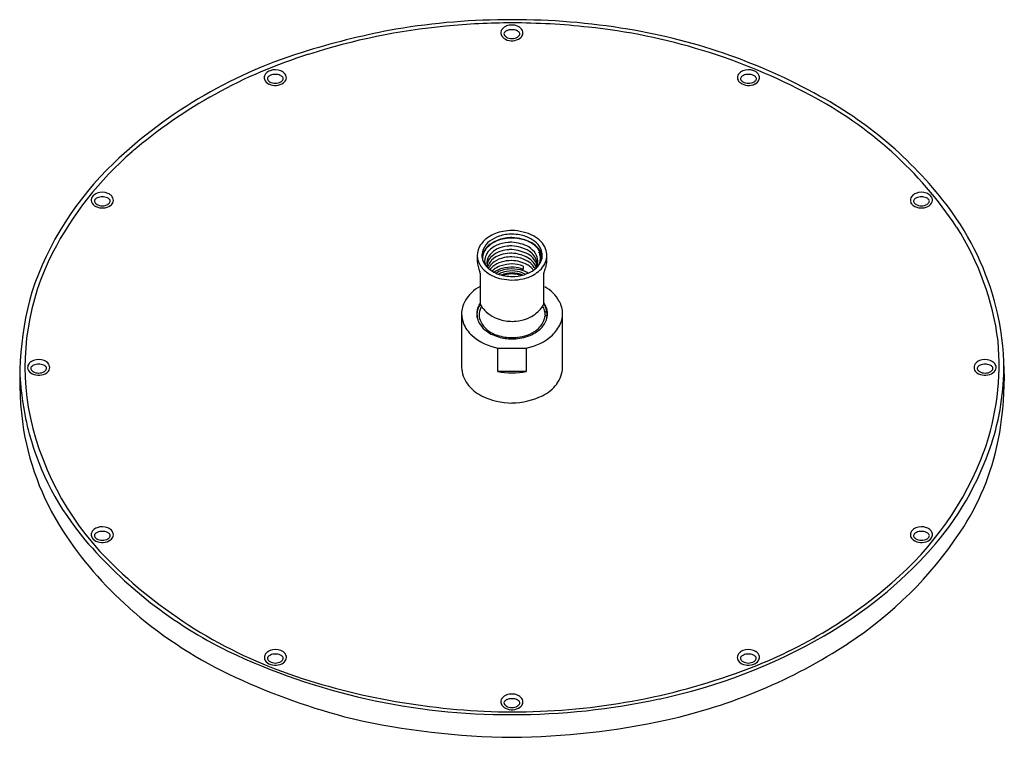
# Model space of a CAD drawing. Units: inches. Extents: x 4378.2 to 4392.2, y 295.3 to 305.6.
import ezdxf

# ---------------------------------------------------------------- set-up
doc = ezdxf.new("R2010")
doc.units = ezdxf.units.IN
doc.header["$LTSCALE"] = 0.64311
doc.header["$MEASUREMENT"] = 0
doc.layers.get('0').update_dxf_attribs({"color": 255, "linetype": 'CONTINUOUS'})
doc.layers.get('Defpoints').update_dxf_attribs({"linetype": 'CONTINUOUS'})
doc.styles.get("Standard").update_dxf_attribs({"font": 'txt', "width": 0.8})

msp = doc.modelspace()

# ---------------------------------------------------------------- linework, layer by layer
for p, q in [((4384.685, 302.19), (4384.685, 302.116)), ((4385.675, 302.115), (4385.675, 302.172)), ((4385.338, 302.044), (4385.337, 301.997)), ((4384.725, 301.944), (4384.725, 301.509)), ((4385.635, 301.509), (4385.635, 301.945)), ((4384.463, 300.6), (4384.463, 301.363)), ((4384.681, 301.346), (4384.681, 301.32)), ((4385.65, 301.348), (4385.659, 301.334)), ((4385.655, 301.34), (4385.655, 301.332)), ((4385.9, 300.6), (4385.9, 301.363)), ((4384.977, 300.876), (4385.383, 300.876)), ((4384.977, 300.542), (4384.977, 300.876)), ((4385.383, 300.876), (4385.383, 300.542)), ((4385.383, 300.542), (4384.977, 300.542))]:
    msp.add_line(p, q)
for centre, radius, start, end in [((4385.159, 295.649), 9.905, 89.8871, 99.4899), ((4385.177, 295.731), 9.777, 89.9953, 95.5244), ((4385.198, 295.649), 9.905, 80.5101, 90.1129), ((4385.179, 295.745), 9.763, 83.6019, 90.0074), ((4385.508, 294.591), 11.008, 100.3743, 107.0846), ((4385.108, 296.28), 9.224, 95.4233, 107.844), ((4385.102, 305.366), 0.0815, 148.4084, 196.7186), ((4385.135, 305.346), 0.12, 122.8497, 148.4802), ((4385.102, 305.352), 0.0362, 142.3948, 207.807), ((4385.163, 305.307), 0.168, 110.5466, 123.4421), ((4385.145, 305.31), 0.0958, 113.5092, 138.2739), ((4385.178, 305.264), 0.214, 68.0863, 110.3459), ((4385.174, 305.246), 0.166, 88.6688, 114.1304), ((4385.182, 305.246), 0.166, 65.8696, 91.3312), ((4385.212, 305.31), 0.0958, 41.7261, 66.4908), ((4385.203, 305.327), 0.146, 37.0283, 68.0863), ((4385.255, 305.352), 0.0362, 332.193, 37.6052), ((4385.257, 305.367), 0.0793, 343.4662, 37.0283), ((4385.371, 296.867), 8.627, 61.9274, 84.036), ((4385.47, 297.11), 8.419, 60.2562, 80.6995), ((4385.146, 305.393), 0.132, 202.4869, 243.4715), ((4385.147, 305.383), 0.0907, 211.8927, 237.1595), ((4385.178, 305.457), 0.203, 243.4715, 305.0322), ((4385.18, 305.457), 0.172, 241.415, 269.5128), ((4385.177, 305.457), 0.172, 270.4872, 298.585), ((4385.21, 305.383), 0.0907, 302.8405, 328.1073), ((4385.236, 305.373), 0.101, 305.0322, 343.4662), ((4384.221, 298.55), 6.846, 106.5224, 133.5639), ((4384.407, 298.232), 7.152, 107.2919, 130.4818), ((4381.763, 304.709), 0.12, 122.8497, 148.4802), ((4381.791, 304.67), 0.168, 110.5466, 123.4421), ((4381.806, 304.627), 0.214, 68.0863, 110.3459), ((4381.831, 304.69), 0.146, 37.0283, 68.0863), ((4388.525, 304.69), 0.146, 111.9137, 142.9717), ((4388.55, 304.627), 0.214, 69.6541, 111.9137), ((4388.565, 304.67), 0.168, 56.5579, 69.4534), ((4388.593, 304.709), 0.12, 31.5198, 57.1503), ((4381.73, 304.729), 0.0815, 148.4084, 196.7186), ((4381.774, 304.756), 0.132, 202.4869, 243.4715), ((4381.73, 304.715), 0.0362, 142.3948, 207.807), ((4381.775, 304.746), 0.0907, 211.8927, 237.1595), ((4381.773, 304.673), 0.0958, 113.5092, 138.2739), ((4381.808, 304.82), 0.172, 241.415, 269.5128), ((4381.802, 304.609), 0.166, 88.6688, 114.1304), ((4381.81, 304.609), 0.166, 65.8696, 91.3312), ((4381.805, 304.82), 0.172, 270.4872, 298.585), ((4381.84, 304.673), 0.0958, 41.7261, 66.4908), ((4381.838, 304.746), 0.0907, 302.8405, 328.1073), ((4381.883, 304.715), 0.0362, 332.193, 37.6052), ((4381.864, 304.736), 0.101, 305.0322, 343.4662), ((4381.885, 304.73), 0.0793, 343.4662, 37.0283), ((4388.472, 304.73), 0.0793, 142.9717, 196.5338), ((4388.492, 304.736), 0.101, 196.5338, 234.9678), ((4388.474, 304.715), 0.0362, 142.3948, 207.807), ((4388.519, 304.746), 0.0907, 211.8927, 237.1595), ((4388.517, 304.673), 0.0958, 113.5092, 138.2739), ((4388.552, 304.82), 0.172, 241.415, 269.5128), ((4388.546, 304.609), 0.166, 88.6688, 114.1304), ((4388.554, 304.609), 0.166, 65.8696, 91.3312), ((4388.549, 304.82), 0.172, 270.4872, 298.585), ((4388.584, 304.673), 0.0958, 41.7261, 66.4908), ((4388.582, 304.746), 0.0907, 302.8405, 328.1073), ((4388.582, 304.756), 0.132, 296.5285, 337.5131), ((4388.627, 304.715), 0.0362, 332.193, 37.6052), ((4388.626, 304.729), 0.0815, 343.2814, 31.5916), ((4381.806, 304.82), 0.203, 243.4715, 305.0322), ((4388.551, 304.82), 0.203, 234.9678, 296.5285), ((4386.813, 299.475), 5.647, 33.5865, 62.3801), ((4386.821, 299.434), 5.731, 35.978, 60.4559), ((4382.889, 300.049), 4.784, 130.7815, 152.8524), ((4382.603, 300.251), 4.498, 133.5639, 161.6094), ((4379.265, 302.983), 0.0815, 148.4084, 196.7186), ((4379.298, 302.963), 0.12, 122.8497, 148.4802), ((4379.265, 302.969), 0.0362, 142.3948, 207.807), ((4379.326, 302.924), 0.168, 110.5466, 123.4421), ((4379.307, 302.927), 0.0958, 113.5092, 138.2739), ((4379.341, 302.881), 0.214, 68.0863, 110.3459), ((4379.337, 302.863), 0.166, 88.6688, 114.1304), ((4379.345, 302.863), 0.166, 65.8696, 91.3312), ((4379.375, 302.927), 0.0958, 41.7261, 66.4908), ((4379.366, 302.944), 0.146, 37.0283, 68.0863), ((4379.417, 302.969), 0.0362, 332.193, 37.6052), ((4379.419, 302.984), 0.0793, 343.4662, 37.0283), ((4390.937, 302.984), 0.0793, 142.9717, 196.5338), ((4390.99, 302.944), 0.146, 111.9137, 142.9717), ((4390.939, 302.969), 0.0362, 142.3948, 207.807), ((4390.982, 302.927), 0.0958, 113.5092, 138.2739), ((4391.015, 302.881), 0.214, 69.6541, 111.9137), ((4391.011, 302.863), 0.166, 88.6688, 114.1304), ((4391.019, 302.863), 0.166, 65.8696, 91.3312), ((4391.049, 302.927), 0.0958, 41.7261, 66.4908), ((4391.031, 302.924), 0.168, 56.5579, 69.4534), ((4391.092, 302.969), 0.0362, 332.193, 37.6052), ((4391.058, 302.963), 0.12, 31.5198, 57.1503), ((4391.091, 302.983), 0.0815, 343.2814, 31.5916), ((4379.309, 303.01), 0.132, 202.4869, 243.4715), ((4379.31, 303), 0.0907, 211.8927, 237.1595), ((4379.34, 303.074), 0.203, 243.4715, 305.0322), ((4379.342, 303.074), 0.172, 241.415, 269.5128), ((4379.34, 303.074), 0.172, 270.4872, 298.585), ((4379.372, 303), 0.0907, 302.8405, 328.1073), ((4379.399, 302.99), 0.101, 305.0322, 343.4662), ((4390.957, 302.99), 0.101, 196.5338, 234.9678), ((4391.016, 303.074), 0.203, 234.9678, 296.5285), ((4390.984, 303), 0.0907, 211.8927, 237.1595), ((4391.017, 303.074), 0.172, 241.415, 269.5128), ((4391.014, 303.074), 0.172, 270.4872, 298.585), ((4391.047, 303), 0.0907, 302.8405, 328.1073), ((4391.047, 303.01), 0.132, 296.5285, 337.5131), ((4388.194, 300.475), 4.008, 12.633, 35.4644), ((4388.165, 300.463), 3.976, 7.419, 32.5116), ((4385.062, 302.123), 0.397, 122.9866, 145.8857), ((4385.151, 301.985), 0.562, 100.1299, 122.9866), ((4385.139, 302.035), 0.456, 108.1936, 127.4614), ((4385.166, 301.934), 0.514, 109.9672, 125.3168), ((4385.167, 301.919), 0.523, 100.3068, 112.8564), ((4385.157, 301.959), 0.488, 98.0125, 109.9672), ((4385.181, 301.909), 0.59, 90.1364, 108.1932), ((4385.188, 301.766), 0.784, 90.6539, 99.9541), ((4385.181, 301.84), 0.603, 90.2198, 100.3068), ((4385.181, 301.847), 0.602, 90.1717, 98.8351), ((4385.153, 301.779), 0.772, 64.3034, 88.078), ((4385.177, 301.853), 0.645, 79.7352, 89.8341), ((4385.161, 301.802), 0.647, 62.0187, 88.3763), ((4385.145, 301.657), 0.787, 72.6132, 87.5368), ((4385.201, 301.984), 0.512, 61.1205, 79.7363), ((4385.267, 302.103), 0.376, 40.8144, 61.1205), ((4385.26, 302.072), 0.462, 44.1274, 60.4153), ((4384.959, 302.191), 0.274, 145.5892, 179.3606), ((4384.958, 302.196), 0.207, 155.8575, 196.0194), ((4385.046, 302.156), 0.304, 127.4614, 155.8575), ((4385.039, 302.112), 0.296, 125.3168, 152.1964), ((4385.03, 302.12), 0.277, 131.1867, 154.4971), ((4385.089, 302.043), 0.323, 113.1483, 142.5317), ((4385.131, 302.005), 0.43, 112.8564, 131.1867), ((4385.101, 302.008), 0.308, 115.0031, 139.0678), ((4385.172, 301.85), 0.534, 95.4284, 113.1483), ((4385.163, 301.874), 0.456, 96.293, 115.0031), ((4385.155, 301.856), 0.422, 95.6313, 115.5429), ((4385.169, 301.824), 0.507, 88.8313, 96.293), ((4385.167, 301.729), 0.549, 88.7373, 95.6313), ((4385.169, 301.882), 0.501, 88.8345, 95.4284), ((4385.15, 301.824), 0.56, 61.4153, 87.0022), ((4385.147, 301.776), 0.556, 60.098, 86.6943), ((4385.128, 301.646), 0.634, 63.4847, 85.3806), ((4385.221, 301.984), 0.453, 55.6303, 69.4512), ((4385.259, 302.054), 0.306, 31.7433, 58.7781), ((4385.266, 302.055), 0.376, 38.3011, 58.1258), ((4385.287, 302.08), 0.337, 37.2379, 55.6303), ((4385.362, 302.186), 0.25, 8.8688, 40.8144), ((4385.361, 302.136), 0.244, 15.5868, 37.2379), ((4385.378, 302.143), 0.233, 11.3051, 38.3011), ((4385.369, 302.178), 0.31, 20.6244, 44.1274), ((4385.411, 302.194), 0.265, 0.1371, 20.6244), ((4381.817, 300.6), 3.579, 152.8789, 189.1426), ((4384.99, 302.198), 0.305, 180.68, 186.587), ((4384.928, 302.194), 0.243, 187.2431, 206.6551), ((4384.984, 302.141), 0.233, 152.1964, 173.2107), ((4384.971, 302.145), 0.213, 169.7168, 181.6128), ((4385, 302.208), 0.251, 196.0194, 222.6814), ((4384.983, 302.143), 0.224, 154.4971, 169.7168), ((4384.982, 302.118), 0.192, 167.9556, 193.9747), ((4384.996, 302.115), 0.205, 142.5317, 167.9556), ((4385.012, 302.085), 0.19, 139.0678, 176.4533), ((4385.016, 302.032), 0.194, 136.4314, 165.626), ((4385.115, 301.938), 0.33, 115.5429, 136.4314), ((4385.12, 301.883), 0.336, 107.0233, 133.5143), ((4385.151, 301.769), 0.403, 101.7243, 123.9498), ((4385.166, 301.757), 0.469, 92.6909, 107.9845), ((4385.222, 301.327), 0.851, 92.9179, 100.3953), ((4385.173, 301.773), 0.453, 89.2663, 93.6521), ((4385.151, 301.671), 0.556, 65.191, 87.0742), ((4385.145, 301.607), 0.571, 69.5449, 86.5665), ((4385.212, 301.8), 0.367, 49.2994, 68.8249), ((4385.246, 301.898), 0.31, 44.4654, 63.5898), ((4385.241, 301.94), 0.322, 38.2568, 58.0116), ((4385.252, 302.002), 0.308, 38.8072, 56.0289), ((4385.317, 302.054), 0.224, 15.1496, 38.8072), ((4385.33, 302.011), 0.208, 17.0561, 38.2568), ((4385.356, 302.114), 0.192, 1.8965, 31.7433), ((4385.355, 302.212), 0.259, 317.8745, 342.4238), ((4385.351, 302.129), 0.244, 13.3267, 28.8393), ((4385.335, 302.148), 0.25, 9.432, 23.1431), ((4385.362, 302.153), 0.223, 353.7145, 9.432), ((4385.388, 302.137), 0.206, 351.1336, 13.3267), ((4385.393, 302.145), 0.211, 358.2604, 15.5868), ((4385.414, 302.194), 0.198, 342.4238, 8.8688), ((4385.323, 302.132), 0.29, 7.4333, 11.3051), ((4385.427, 302.194), 0.249, 338.6014, 0.1371), ((4385.134, 302.136), 0.449, 182.5883, 202.8801), ((4385.026, 302.239), 0.35, 206.0672, 233.4285), ((4384.986, 302.119), 0.196, 193.9747, 199.0704), ((4385.098, 302.299), 0.385, 222.6814, 242.2694), ((4384.99, 302.087), 0.169, 176.4533, 204.6925), ((4384.995, 302.038), 0.172, 165.626, 173.7902), ((4385.009, 301.984), 0.184, 154.4224, 165.1976), ((4385.036, 301.97), 0.214, 133.5143, 154.4224), ((4385.025, 301.926), 0.199, 146.8437, 155.1818), ((4385.061, 301.903), 0.242, 123.9498, 146.8437), ((4385.067, 301.846), 0.249, 129.9137, 143.9741), ((4385.091, 301.77), 0.282, 122.709, 134.1876), ((4385.121, 301.782), 0.333, 106.5941, 129.9137), ((4385.129, 301.673), 0.348, 105.3801, 125.9629), ((4385.137, 301.699), 0.367, 107.4655, 122.709), ((4385.164, 301.596), 0.406, 94.8352, 121.497), ((4385.177, 301.594), 0.528, 90.6344, 106.5941), ((4385.209, 301.424), 0.65, 92.592, 106.2221), ((4385.172, 301.52), 0.507, 86.3985, 105.3801), ((4385.175, 301.46), 0.543, 76.6229, 94.8352), ((4385.176, 301.675), 0.448, 89.5756, 90.6344), ((4385.156, 301.598), 0.525, 62.4639, 87.422), ((4385.17, 301.6), 0.475, 69.2422, 88.7757), ((4385.175, 301.58), 0.447, 68.7766, 86.3954), ((4385.251, 301.805), 0.297, 47.51, 60.4074), ((4385.283, 301.883), 0.257, 33.4519, 49.2994), ((4385.244, 301.797), 0.307, 37.703, 47.51), ((4385.277, 302.283), 0.364, 301.378, 317.8745), ((4385.269, 301.921), 0.278, 31.6608, 44.4654), ((4385.301, 301.895), 0.236, 27.3879, 33.4519), ((4385.338, 301.963), 0.197, 17.2987, 31.6608), ((4385.285, 302.293), 0.425, 302.3972, 317.476), ((4384.908, 302.353), 0.701, 330.8765, 331.3323), ((4385.349, 302.112), 0.198, 331.3323, 342.0952), ((4385.314, 302.006), 0.224, 9.5118, 17.0561), ((4385.355, 302.065), 0.185, 357.4525, 15.1496), ((4385.345, 302.114), 0.204, 342.0952, 1.8965), ((4385.34, 302.155), 0.245, 337.5713, 353.7145), ((4385.369, 302.216), 0.311, 317.476, 338.6014), ((4384.92, 302.24), 0.772, 338.1607, 343.2354), ((4385.299, 302.126), 0.377, 343.2354, 354.6621), ((4385.403, 302.116), 0.272, 354.6621, 359.9196), ((4384.62, 301.919), 0.108, 15.673, 22.8801), ((4384.707, 301.944), 0.0178, 2.8028, 15.673), ((4385.145, 302.399), 0.55, 233.4285, 257.8715), ((4385.158, 302.411), 0.512, 242.2694, 254.7175), ((4385.165, 301.615), 0.357, 100.0319, 119.0719), ((4385.181, 302.497), 0.601, 254.7175, 265.6051), ((4385.178, 301.563), 0.382, 89.665, 112.9068), ((4385.26, 303.3), 1.457, 260.8981, 266.8367), ((4385.17, 301.573), 0.357, 100.2845, 109.4669), ((4385.18, 301.528), 0.446, 79.62, 100.0319), ((4385.18, 301.519), 0.412, 81.941, 100.2845), ((4385.185, 302.596), 0.7, 265.9011, 269.509), ((4385.181, 302.497), 0.601, 269.805, 286.4965), ((4385.181, 302.568), 0.723, 269.8633, 282.8094), ((4385.178, 301.54), 0.405, 67.6271, 89.665), ((4385.186, 301.56), 0.371, 70.5321, 81.941), ((4385.196, 301.617), 0.355, 60.7198, 79.62), ((4385.22, 301.646), 0.352, 57.2981, 76.6229), ((4385.22, 302.397), 0.548, 282.8094, 302.3972), ((4385.214, 302.386), 0.485, 286.4965, 301.378), ((4385.662, 301.942), 0.0274, 158.1607, 174.163), ((4384.986, 301.273), 0.548, 118.4122, 150.7458), ((4385.376, 301.273), 0.548, 29.2542, 60.4995), ((4382.801, 300.421), 4.638, 164.38, 188.888), ((4384.817, 301.367), 0.355, 150.7458, 180.6592), ((4384.933, 301.364), 0.255, 159.3597, 189.9178), ((4384.947, 301.351), 0.266, 159.2899, 173.7347), ((4384.977, 301.347), 0.302, 146.5021, 159.3597), ((4384.98, 301.339), 0.301, 149.3121, 159.2899), ((4384.993, 301.34), 0.282, 151.0995, 173.9545), ((4384.996, 301.329), 0.32, 146.6155, 149.3121), ((4384.735, 301.509), 0.01, 180.0003, 207.1102), ((4385.072, 301.682), 0.389, 207.1102, 211.6817), ((4385.084, 301.689), 0.403, 211.6817, 217.9327), ((4385.1, 301.702), 0.423, 217.9327, 227.2864), ((4385.308, 301.666), 0.364, 319.551, 329.7564), ((4385.355, 301.332), 0.3, 14.4051, 29.021), ((4385.166, 301.749), 0.528, 329.7564, 332.4328), ((4385.371, 301.332), 0.315, 28.208, 33.4606), ((4385.626, 301.509), 0.00903, 332.4328, 1.456), ((4385.316, 301.308), 0.382, 25.3514, 32.5988), ((4385.394, 301.344), 0.288, 13.5803, 28.208), ((4385.441, 301.367), 0.244, 7.9886, 25.3514), ((4385.545, 301.367), 0.355, 359.3408, 29.2542), ((4384.851, 301.368), 0.389, 180.6592, 201.6249), ((4384.984, 301.319), 0.308, 168.9414, 174.887), ((4384.937, 301.352), 0.256, 173.7347, 184.0559), ((4384.95, 301.367), 0.273, 189.9178, 209.5599), ((4384.931, 301.352), 0.25, 184.0559, 192.4089), ((4384.974, 301.361), 0.293, 192.4089, 197.6346), ((4384.915, 301.348), 0.205, 173.9545, 201.8), ((4385.132, 301.737), 0.471, 227.2864, 244.4703), ((4385.177, 301.829), 0.573, 244.4703, 255.7904), ((4385.177, 301.862), 0.606, 275.4534, 291.6795), ((4385.227, 301.735), 0.47, 291.6795, 306.9433), ((4385.226, 301.736), 0.471, 306.9433, 319.551), ((4385.413, 301.353), 0.238, 338.6656, 353.2161), ((4385.477, 301.363), 0.174, 354.9725, 14.4051), ((4385.658, 301.379), 0.00861, 144.5509, 179.6876), ((4385.658, 301.324), 0.00846, 131.7232, 171.8556), ((4385.661, 301.377), 0.0124, 122.593, 144.5509), ((4385.663, 301.319), 0.0159, 104.5502, 131.7232), ((4385.664, 301.373), 0.017, 100.7485, 122.593), ((4385.664, 301.314), 0.0207, 88.518, 105.5476), ((4385.665, 301.369), 0.0216, 80.6119, 100.7485), ((4385.433, 301.361), 0.252, 335.9943, 355.0062), ((4385.664, 301.313), 0.0215, 65.3327, 88.518), ((4385.665, 301.373), 0.0175, 61.4692, 80.6119), ((4385.142, 301.416), 0.546, 346.2426, 348.2955), ((4385.668, 301.322), 0.0122, 35.2113, 65.3327), ((4385.457, 301.359), 0.224, 355.7759, 13.5803), ((4385.667, 301.377), 0.0134, 33.8363, 61.4692), ((4385.535, 301.335), 0.145, 348.2955, 356.1853), ((4385.672, 301.38), 0.00706, 15.994, 33.8363), ((4385.672, 301.324), 0.00747, 0.5306, 35.2113), ((4385.684, 301.343), 0.00424, 181.3068, 266.6529), ((4384.977, 301.318), 0.703, 359.403, 0.5306), ((4385.41, 301.363), 0.275, 355.0062, 7.9886), ((4385.511, 301.368), 0.389, 338.3751, 359.3408), ((4387.633, 300.445), 4.564, 348.8086, 11.463), ((4384.896, 301.385), 0.437, 201.6249, 228.3852), ((4385.016, 301.404), 0.349, 209.5599, 230.4685), ((4385.027, 301.393), 0.325, 201.8, 225.1718), ((4385.094, 301.46), 0.42, 225.1718, 253.3999), ((4385.179, 301.838), 0.582, 255.7904, 275.4534), ((4385.358, 301.375), 0.297, 305.3575, 338.6656), ((4385.355, 301.396), 0.337, 308.4658, 335.9943), ((4385.448, 301.342), 0.231, 342.5494, 346.2426), ((4385.258, 301.531), 0.687, 316.5212, 333.4688), ((4385.123, 301.64), 0.778, 228.3852, 259.2291), ((4385.128, 301.54), 0.524, 230.4685, 254.3122), ((4385.18, 301.67), 0.646, 251.4019, 269.918), ((4385.189, 301.758), 0.752, 254.305, 269.2261), ((4385.186, 301.667), 0.661, 269.3904, 289.343), ((4385.181, 301.677), 0.653, 269.814, 276.9774), ((4385.217, 301.523), 0.496, 275.0833, 291.4308), ((4385.242, 301.636), 0.773, 280.4813, 311.6648), ((4385.171, 301.638), 0.62, 291.4308, 305.3575), ((4385.223, 301.562), 0.549, 289.343, 308.4658), ((4388.424, 300.639), 3.698, 340.5634, 5.2208), ((4378.358, 300.6), 0.0815, 148.4084, 196.7186), ((4378.391, 300.58), 0.12, 122.8497, 148.4802), ((4378.358, 300.586), 0.0362, 142.3948, 207.807), ((4378.419, 300.541), 0.168, 110.5466, 123.4421), ((4378.4, 300.544), 0.0958, 113.5092, 138.2739), ((4378.434, 300.498), 0.214, 68.0863, 110.3459), ((4378.43, 300.48), 0.166, 88.6688, 114.1304), ((4378.438, 300.48), 0.166, 65.8696, 91.3312), ((4378.468, 300.544), 0.0958, 41.7261, 66.4908), ((4378.459, 300.561), 0.146, 37.0283, 68.0863), ((4378.51, 300.586), 0.0362, 332.193, 37.6052), ((4378.512, 300.601), 0.0793, 343.4662, 37.0283), ((4384.863, 300.608), 0.401, 181.0298, 217.5437), ((4385.499, 300.608), 0.401, 322.4563, 358.9702), ((4391.844, 300.601), 0.0793, 142.9717, 196.5338), ((4391.897, 300.561), 0.146, 111.9137, 142.9717), ((4391.846, 300.586), 0.0362, 142.3948, 207.807), ((4391.889, 300.544), 0.0958, 113.5092, 138.2739), ((4391.922, 300.498), 0.214, 69.6541, 111.9137), ((4391.918, 300.48), 0.166, 88.6688, 114.1304), ((4391.926, 300.48), 0.166, 65.8696, 91.3312), ((4391.956, 300.544), 0.0958, 41.7261, 66.4908), ((4391.938, 300.541), 0.168, 56.5579, 69.4534), ((4388.61, 300.627), 3.582, 341.7441, 0.3355), ((4391.999, 300.586), 0.0362, 332.193, 37.6052), ((4391.965, 300.58), 0.12, 31.5198, 57.1503), ((4391.998, 300.6), 0.0815, 343.2814, 31.5916), ((4382.16, 300.695), 3.998, 182.1646, 195.0869), ((4378.402, 300.627), 0.132, 202.4869, 243.4715), ((4378.403, 300.617), 0.0907, 211.8927, 237.1595), ((4378.434, 300.691), 0.203, 243.4715, 305.0322), ((4378.435, 300.691), 0.172, 241.415, 269.5128), ((4378.433, 300.691), 0.172, 270.4872, 298.585), ((4378.465, 300.617), 0.0907, 302.8405, 328.1073), ((4378.492, 300.607), 0.101, 305.0322, 343.4662), ((4385.181, 301.525), 1.004, 258.2847, 281.6005), ((4391.864, 300.607), 0.101, 196.5338, 234.9678), ((4391.923, 300.691), 0.203, 234.9678, 296.5285), ((4391.891, 300.617), 0.0907, 211.8927, 237.1595), ((4391.924, 300.691), 0.172, 241.415, 269.5128), ((4391.921, 300.691), 0.172, 270.4872, 298.585), ((4391.954, 300.617), 0.0907, 302.8405, 328.1073), ((4391.954, 300.627), 0.132, 296.5285, 337.5131), ((4385.02, 300.728), 0.599, 217.5437, 242.7274), ((4385.342, 300.728), 0.599, 297.2726, 322.4563), ((4385.193, 301.106), 1.014, 243.8334, 269.2247), ((4385.161, 301.142), 1.049, 270.9909, 295.7171), ((4382.367, 300.784), 4.151, 190.4469, 224.6658), ((4382.04, 300.367), 3.878, 189.8321, 213.9999), ((4382.061, 300.668), 3.895, 195.0869, 220.3705), ((4387.973, 300.837), 4.253, 318.2187, 341.7441), ((4388.567, 300.26), 3.611, 326.2291, 348.8086), ((4387.628, 301.012), 4.573, 310.444, 339.478), ((4379.265, 298.217), 0.0815, 148.4084, 196.7186), ((4379.298, 298.197), 0.12, 122.8497, 148.4802), ((4379.265, 298.203), 0.0362, 142.3948, 207.807), ((4379.326, 298.158), 0.168, 110.5466, 123.4421), ((4379.307, 298.161), 0.0958, 113.5092, 138.2739), ((4379.341, 298.115), 0.214, 68.0863, 110.3459), ((4379.337, 298.097), 0.166, 88.6688, 114.1304), ((4379.345, 298.097), 0.166, 65.8696, 91.3312), ((4379.375, 298.161), 0.0958, 41.7261, 66.4908), ((4379.366, 298.178), 0.146, 37.0283, 68.0863), ((4379.417, 298.203), 0.0362, 332.193, 37.6052), ((4379.419, 298.218), 0.0793, 343.4662, 37.0283), ((4386.863, 301.4), 5.661, 303.2674, 326.2291), ((4390.937, 298.218), 0.0793, 142.9717, 196.5338), ((4390.99, 298.178), 0.146, 111.9137, 142.9717), ((4390.939, 298.203), 0.0362, 142.3948, 207.807), ((4390.982, 298.161), 0.0958, 113.5092, 138.2739), ((4391.015, 298.115), 0.214, 69.6541, 111.9137), ((4391.011, 298.097), 0.166, 88.6688, 114.1304), ((4391.019, 298.097), 0.166, 65.8696, 91.3312), ((4391.049, 298.161), 0.0958, 41.7261, 66.4908), ((4391.031, 298.158), 0.168, 56.5579, 69.4534), ((4391.092, 298.203), 0.0362, 332.193, 37.6052), ((4391.058, 298.197), 0.12, 31.5198, 57.1503), ((4391.091, 298.217), 0.0815, 343.2814, 31.5916), ((4383.313, 301.226), 5.414, 213.9999, 229.4378), ((4383.94, 302.266), 6.362, 220.3705, 243.784), ((4379.309, 298.244), 0.132, 202.4869, 243.4715), ((4379.31, 298.234), 0.0907, 211.8927, 237.1595), ((4379.34, 298.308), 0.203, 243.4715, 305.0322), ((4379.342, 298.308), 0.172, 241.415, 269.5128), ((4379.34, 298.308), 0.172, 270.4872, 298.585), ((4379.372, 298.234), 0.0907, 302.8405, 328.1073), ((4379.399, 298.224), 0.101, 305.0322, 343.4662), ((4390.957, 298.224), 0.101, 196.5338, 234.9678), ((4391.016, 298.308), 0.203, 234.9678, 296.5285), ((4390.984, 298.234), 0.0907, 211.8927, 237.1595), ((4391.017, 298.308), 0.172, 241.415, 269.5128), ((4391.014, 298.308), 0.172, 270.4872, 298.585), ((4391.047, 298.234), 0.0907, 302.8405, 328.1073), ((4391.047, 298.244), 0.132, 296.5285, 337.5131), ((4386.595, 302.069), 6.101, 299.8252, 318.2187), ((4384.271, 302.691), 6.846, 224.8056, 251.4709), ((4386.137, 302.658), 6.794, 289.1268, 311.0087), ((4383.884, 301.892), 6.291, 229.4378, 245.0771), ((4385.571, 303.853), 8.159, 282.0818, 299.8252), ((4385.722, 303.14), 7.742, 282.401, 303.2674), ((4385.145, 305), 9.348, 244.5656, 270.206), ((4381.765, 296.449), 0.12, 122.8497, 148.4802), ((4381.792, 296.409), 0.168, 110.5466, 123.4421), ((4381.807, 296.367), 0.214, 68.0863, 110.3459), ((4381.833, 296.43), 0.146, 37.0283, 68.0863), ((4388.524, 296.43), 0.146, 111.9137, 142.9717), ((4388.549, 296.367), 0.214, 69.6541, 111.9137), ((4388.564, 296.409), 0.168, 56.5579, 69.4534), ((4388.592, 296.449), 0.12, 31.5198, 57.1503), ((4381.732, 296.469), 0.0815, 148.4084, 196.7186), ((4381.775, 296.496), 0.132, 202.4869, 243.4715), ((4381.731, 296.454), 0.0362, 142.3948, 207.807), ((4381.776, 296.485), 0.0907, 211.8927, 237.1595), ((4381.774, 296.413), 0.0958, 113.5092, 138.2739), ((4381.807, 296.559), 0.203, 243.4715, 305.0322), ((4381.809, 296.56), 0.172, 241.415, 269.5128), ((4381.804, 296.349), 0.166, 88.6688, 114.1304), ((4381.811, 296.349), 0.166, 65.8696, 91.3312), ((4381.806, 296.56), 0.172, 270.4872, 298.585), ((4381.841, 296.413), 0.0958, 41.7261, 66.4908), ((4381.839, 296.485), 0.0907, 302.8405, 328.1073), ((4381.884, 296.454), 0.0362, 332.193, 37.6052), ((4381.866, 296.476), 0.101, 305.0322, 343.4662), ((4381.886, 296.47), 0.0793, 343.4662, 37.0283), ((4388.47, 296.47), 0.0793, 142.9717, 196.5338), ((4388.491, 296.476), 0.101, 196.5338, 234.9678), ((4388.549, 296.559), 0.203, 234.9678, 296.5285), ((4388.472, 296.454), 0.0362, 142.3948, 207.807), ((4388.517, 296.485), 0.0907, 211.8927, 237.1595), ((4388.515, 296.413), 0.0958, 113.5092, 138.2739), ((4388.55, 296.56), 0.172, 241.415, 269.5128), ((4388.545, 296.349), 0.166, 88.6688, 114.1304), ((4388.553, 296.349), 0.166, 65.8696, 91.3312), ((4388.547, 296.56), 0.172, 270.4872, 298.585), ((4388.582, 296.413), 0.0958, 41.7261, 66.4908), ((4388.58, 296.485), 0.0907, 302.8405, 328.1073), ((4388.581, 296.496), 0.132, 296.5285, 337.5131), ((4388.625, 296.454), 0.0362, 332.193, 37.6052), ((4388.625, 296.469), 0.0815, 343.2814, 31.5916), ((4385.204, 305.076), 9.384, 269.8447, 289.6756), ((4385.204, 304.733), 9.423, 245.0771, 255.8601), ((4385.249, 305.733), 10.042, 251.6983, 269.595), ((4385.102, 295.834), 0.0815, 148.4084, 196.7186), ((4385.135, 295.814), 0.12, 122.8497, 148.4802), ((4385.102, 295.82), 0.0362, 142.3948, 207.807), ((4385.163, 295.775), 0.168, 110.5466, 123.4421), ((4385.145, 295.778), 0.0958, 113.5092, 138.2739), ((4385.178, 295.732), 0.214, 68.0863, 110.3459), ((4385.174, 295.714), 0.166, 88.6688, 114.1304), ((4385.182, 295.714), 0.166, 65.8696, 91.3312), ((4385.168, 305.739), 10.087, 270.059, 282.0818), ((4385.212, 295.778), 0.0958, 41.7261, 66.4908), ((4385.203, 295.795), 0.146, 37.0283, 68.0863), ((4385.255, 295.82), 0.0362, 332.193, 37.6052), ((4385.257, 295.835), 0.0793, 343.4662, 37.0283), ((4385.146, 295.861), 0.132, 202.4869, 243.4715), ((4385.147, 295.851), 0.0907, 211.8927, 237.1595), ((4385.178, 295.925), 0.203, 243.4715, 305.0322), ((4385.18, 295.925), 0.172, 241.415, 269.5128), ((4385.177, 295.925), 0.172, 270.4872, 298.585), ((4385.21, 295.851), 0.0907, 302.8405, 328.1073), ((4385.236, 295.841), 0.101, 305.0322, 343.4662), ((4385.307, 306.322), 10.993, 257.361, 269.3287), ((4385.091, 306.009), 10.679, 270.4681, 282.401)]:
    msp.add_arc(centre, radius, start, end)

# ---------------------------------------------------------------- texts
at = {"layer": 'Defpoints'}
for tag, p, s in [('MODELNUMBER', (4385.182, 301.901), 'P26139-00'), ('TRADENAME', (4385.182, 301.9), 'PURIST'), ('PRODUCT', (4385.182, 301.898), 'SHOWERHEAD')]:
    msp.add_attdef(tag, p, s, height=0.001, dxfattribs=at)

doc.saveas('drawing.dxf')
